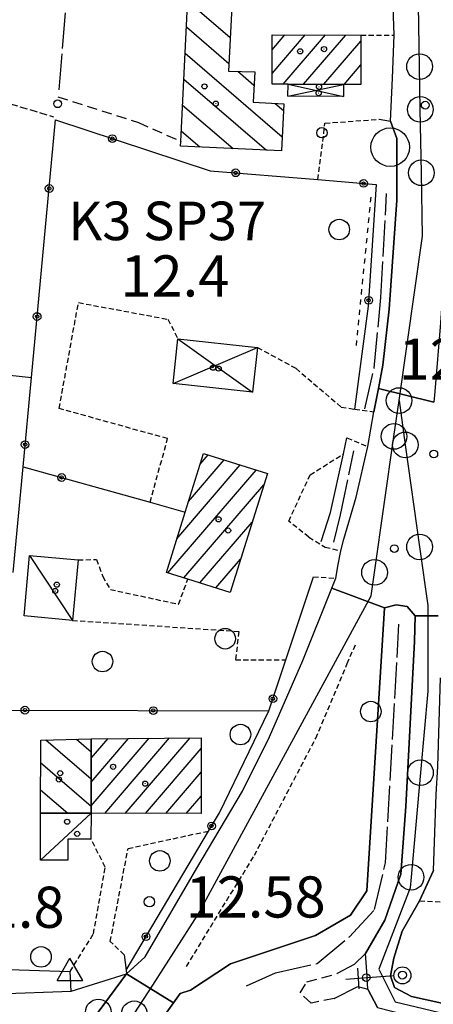
# Model space of a CAD drawing. Extents: x 1740553 to 1744863, y 5045719 to 5048848.
# Drawn here: x 1743082 to 1743163, y 5048361 to 5048553 of the extents above; entities that cross this region are included whole.
import ezdxf

# ---------------------------------------------------------------- set-up
doc = ezdxf.new("R2010")
doc.units = 0
for name, pattern in [('C', [10, 5, 5]), ('L17', [8, 7, -1]), ('L3', [1.5, 1, -0.5]), ('L4', [2, 1, -1]), ('L5', [2, 1.5, -0.5]), ('L7', [3, 2, -1])]:
    doc.linetypes.add(name, pattern=pattern)
for name, color, linetype in [('11B2', 1, 'C'), ('11D4', 1, 'C'), ('17A1', 1, 'C'), ('17C3', 1, 'C'), ('17D4', 1, 'C'), ('17I9', 1, 'C'), ('19B2', 1, 'C'), ('1A1', 4, 'C'), ('1AJ36', 1, 'C'), ('1C3', 1, 'C'), ('1D4', 1, 'C'), ('1I9', 4, 'C'), ('1S19', 3, 'C'), ('297', 7, 'CONTINUOUS'), ('298', 7, 'CONTINUOUS'), ('2AC29', 4, 'C'), ('2E5', 3, 'C'), ('2F6', 3, 'C'), ('2J10', 2, 'L7'), ('2L12', 1, 'L3'), ('3A1', 1, 'C'), ('3B2', 1, 'C'), ('4B2', 3, 'C'), ('4E5', 2, 'L17'), ('4J10B', 3, 'C'), ('4N14', 2, 'L4'), ('5A1', 2, 'L5'), ('5F6', 1, 'C'), ('A2E5', 1, 'C'), ('A2F6', 1, 'C'), ('A4B2', 1, 'C'), ('I2E5', 7, 'CONTINUOUS'), ('I2F6', 7, 'CONTINUOUS'), ('N2H8', 2, 'C'), ('N2P16', 2, 'C'), ('N4A1', 2, 'C')]:
    doc.layers.add(name, color=color, linetype=linetype)

# ---------------------------------------------------------------- blocks, each defined once
blk = doc.blocks.new('5F6')
at = {"layer": '5F6'}
blk.add_circle((0, 0), 2, dxfattribs=at)
blk = doc.blocks.new('1AJ36')
at = {"layer": '1AJ36'}
for radius in [0.5, 0.01]:
    blk.add_circle((0, 0), radius, dxfattribs=at)
blk = doc.blocks.new('11B2')
at = {"layer": '11B2'}
blk.add_circle((0, 0), 0.75, dxfattribs=at)
blk = doc.blocks.new('4J10B')
at = {"layer": '4J10B'}
blk.add_circle((-0.05359, 0.01837), 1.00716, dxfattribs=at)
blk = doc.blocks.new('11D4')
at = {"layer": '11D4'}
for radius in [0.5, 0.01]:
    blk.add_circle((0, 0), radius, dxfattribs=at)
blk = doc.blocks.new('2AC29')
at = {"layer": '2AC29'}
blk.add_circle((0, 0), 3.75, dxfattribs=at)
blk = doc.blocks.new('1S19')
at = {"layer": '1S19'}
for p, q in [((0, 1.62145), (0, 11.02582)), ((-2.04078, 8.59366), (1.98409, 8.59366))]:
    blk.add_line(p, q, dxfattribs=at)
for centre, radius in [((-0.05669, 0), 1.65674), ((0, 0), 0.76512)]:
    blk.add_circle(centre, radius, dxfattribs=at)
blk = doc.blocks.new('N2P16')
at = {"layer": 'N2P16'}
blk.add_circle((0, -0.00928), 2.5, dxfattribs=at)
blk = doc.blocks.new('N2H8')
at = {"layer": 'N2H8'}
blk.add_circle((0, -0.00928), 2.5, dxfattribs=at)
blk = doc.blocks.new('N4A1')
at = {"layer": 'N4A1'}
for p, q in [((2.4755, -1.75357), (-0.02926, 2.58115)), ((-2.5275, -1.75518), (2.4725, -1.75518))]:
    blk.add_line(p, q, dxfattribs=at)
at = {"layer": 'N4A1', "flags": 128}
blk.add_lwpolyline([(-2.52926, -1.74898), (-0.02926, 2.58115)], dxfattribs=at)
blk = doc.blocks.new('19B2')
at = {"layer": '19B2'}
for centre, radius in [((0, 0), 0.75), ((0, -0.02417), 0.32738)]:
    blk.add_circle(centre, radius, dxfattribs=at)

msp = doc.modelspace()

# ---------------------------------------------------------------- linework, layer by layer
at = {"layer": '17A1'}
for p, q in [((1743131.50638, 5048542.05706, -3333), (1743137.94786, 5048549.54199, -3333)), ((1743131.51869, 5048546.67136, -3333), (1743133.99767, 5048549.5519, -3333)), ((1743133.67037, 5048539.97269, -3333), (1743141.89797, 5048549.53307, -3333)), ((1743137.61871, 5048539.96063, -3333), (1743145.84816, 5048549.52315, -3333)), ((1743141.56605, 5048539.9485, -3333), (1743148.79635, 5048548.35001, -3333)), ((1743145.5144, 5048539.93644, -3333), (1743148.78773, 5048543.74, -3333)), ((1743115.24801, 5048458.85635, -3333), (1743122.18685, 5048466.91809, -3333)), ((1743117.51612, 5048466.09076, -3333), (1743119.06791, 5048467.89391, -3333)), ((1743111.21106, 5048444.96551, -3333), (1743128.42373, 5048464.96638, -3333)), ((1743112.98098, 5048451.62102, -3333), (1743125.30479, 5048465.9422, -3333)), ((1743114.33, 5048443.98969, -3333), (1743129.88662, 5048462.06627, -3333)), ((1743117.44794, 5048443.0138, -3333), (1743127.62774, 5048454.84258, -3333)), ((1743120.56596, 5048442.03691, -3333), (1743125.36893, 5048447.6179, -3333)), ((1743096.2547, 5048399.70905, -3333), (1743107.54999, 5048412.83291, -3333)), ((1743096.26156, 5048404.31591, -3333), (1743103.55644, 5048412.79244, -3333)), ((1743096.26742, 5048408.92269, -3333), (1743099.56389, 5048412.75206, -3333)), ((1743098.94095, 5048398.23045, -3333), (1743111.54346, 5048412.87437, -3333)), ((1743102.89482, 5048398.22481, -3333), (1743115.53701, 5048412.91483, -3333)), ((1743106.8487, 5048398.21917, -3333), (1743117.68354, 5048410.80909, -3333)), ((1743110.8025, 5048398.21454, -3333), (1743117.67761, 5048406.2033, -3333)), ((1743114.75638, 5048398.2089, -3333), (1743117.67267, 5048401.59759, -3333))]:
    msp.add_line(p, q, dxfattribs=at)
at = {"layer": '17C3'}
for p, q in [((1743084.30285, 5048448.34206, -3333), (1743092.64343, 5048435.74065, -3333)), ((1743086.41176, 5048389.14009, -3333), (1743096.25292, 5048398.23364, -3333))]:
    msp.add_line(p, q, dxfattribs=at)
at = {"layer": '17D4'}
for p, q in [((1743134.58474, 5048537.60715, -3333), (1743145.38707, 5048539.93592, -3333)), ((1743134.59626, 5048539.96986, -3333), (1743145.38422, 5048537.57788, -3333)), ((1743113.17968, 5048490.43734, -3333), (1743127.71142, 5048480.12208, -3333)), ((1743112.25369, 5048481.78108, -3333), (1743128.63734, 5048488.77934, -3333))]:
    msp.add_line(p, q, dxfattribs=at)
at = {"layer": '17I9'}
for p, q in [((1743116.01261, 5048555.34706, -3333), (1743123.33994, 5048549.0412, -3333)), ((1743114.82413, 5048551.09094, -3333), (1743123.09263, 5048543.97605, -3333)), ((1743114.57575, 5048546.02671, -3333), (1743133.48523, 5048529.75425, -3333)), ((1743114.3273, 5048540.96348, -3333), (1743130.40776, 5048527.12472, -3333)), ((1743124.8444, 5048542.46755, -3333), (1743127.97573, 5048539.77368, -3333)), ((1743114.07892, 5048535.89925, -3333), (1743123.90515, 5048527.44284, -3333)), ((1743132.09026, 5048536.23181, -3333), (1743133.72932, 5048534.82217, -3333)), ((1743113.83054, 5048530.83502, -3333), (1743117.40147, 5048527.76189, -3333)), ((1743087.44783, 5048412.49716, -3333), (1743096.26205, 5048404.91167, -3333)), ((1743093.40692, 5048412.64678, -3333), (1743096.26923, 5048410.18348, -3333)), ((1743086.44037, 5048408.08712, -3333), (1743096.25487, 5048399.63986, -3333)), ((1743086.4289, 5048402.819, -3333), (1743091.74831, 5048398.24114, -3333))]:
    msp.add_line(p, q, dxfattribs=at)
at = {"layer": '1A1'}
for points in [[(1743131.5271, 5048549.55735, 18.17), (1743148.79927, 5048549.5156, 18.17), (1743148.78046, 5048539.92841, 18.17), (1743145.38707, 5048539.93592, 18.17), (1743134.59626, 5048539.96986, 18.17), (1743131.50071, 5048539.97762, 18.17), (1743131.5271, 5048549.55735, 18.17)], [(1743130.58146, 5048464.29062, 18.31), (1743123.35121, 5048441.16446, 18.31), (1743115.08684, 5048443.75355, 18.31), (1743110.92253, 5048445.05522, 18.31), (1743114.59642, 5048456.77765, 18.31), (1743118.16926, 5048468.17559, 18.31), (1743130.58146, 5048464.29062, 18.31)], [(1743096.27282, 5048412.71909, 17.83), (1743117.68562, 5048412.93641, 17.83), (1743117.66915, 5048398.20449, 17.83), (1743096.25292, 5048398.23364, 17.83), (1743096.27282, 5048412.71909, 17.83)]]:
    msp.add_polyline3d(points, close=True, dxfattribs=at)
at = {"layer": '1C3'}
for points in [[(1743093.72282, 5048447.47629, 14.897), (1743092.64343, 5048435.74065, 14.897), (1743083.22346, 5048436.60642, 14.897), (1743084.30285, 5048448.34206, 14.897), (1743093.72282, 5048447.47629, 14.897)], [(1743086.41928, 5048398.24905, 14.176), (1743096.25292, 5048398.23364, 14.176), (1743096.2384, 5048393.20699, 14.176), (1743091.74015, 5048393.20995, 14.176), (1743091.74109, 5048389.1282, 14.176), (1743086.41176, 5048389.14009, 14.176), (1743086.41928, 5048398.24905, 14.176)]]:
    msp.add_polyline3d(points, close=True, dxfattribs=at)
at = {"layer": '1D4'}
for points in [[(1743134.59626, 5048539.96986, 15.013), (1743145.38707, 5048539.93592, 15.013), (1743145.38422, 5048537.57788, 15.013), (1743134.58474, 5048537.60715, 15.013), (1743134.59626, 5048539.96986, 15.013)], [(1743127.71142, 5048480.12208, 14.9), (1743112.25369, 5048481.78108, 14.9), (1743113.17968, 5048490.43734, 14.9), (1743128.63734, 5048488.77934, 14.9), (1743127.71142, 5048480.12208, 14.9)]]:
    msp.add_polyline3d(points, close=True, dxfattribs=at)
at = {"layer": '1I9'}
for points in [[(1743133.35209, 5048526.98027, 15.05), (1743113.6911, 5048527.94422, 15.05), (1743113.7337, 5048528.84802, 15.05), (1743115.03533, 5048555.39318, 15.05), (1743120.20979, 5048555.14604, 15.05), (1743121.08842, 5048564.0194, 15.05), (1743126.18379, 5048563.77034, 15.05), (1743125.74571, 5048554.87985, 15.05), (1743123.62987, 5048554.98308, 15.05), (1743123.02084, 5048542.51144, 15.05), (1743128.10657, 5048542.39104, 15.05), (1743127.80819, 5048536.44151, 15.05), (1743133.7934, 5048536.1488, 15.05), (1743133.35209, 5048526.98027, 15.05)], [(1743096.27282, 5048412.71909, 15.19), (1743096.25292, 5048398.23364, 15.19), (1743086.41928, 5048398.24905, 15.19), (1743086.44978, 5048412.47253, 15.19), (1743096.27282, 5048412.71909, 15.19)]]:
    msp.add_polyline3d(points, close=True, dxfattribs=at)
at = {"layer": '297'}
msp.add_polyline3d([(1743163.85491, 5048436.62221, 12.491), (1743159.32776, 5048436.59592, 12.48), (1743157.81933, 5048438.43055, 12.48), (1743155.62671, 5048438.72861, 12.52), (1743153.41138, 5048438.17851, 12.46), (1743143.13452, 5048442.00786, 11.931), (1743143.89232, 5048443.91399, 11.91), (1743144.38194, 5048446.58832, 12.075), (1743144.8705, 5048449.26357, 12.24), (1743145.48418, 5048451.52698, 12.24), (1743147.88014, 5048459.71871, 12.15), (1743150.15465, 5048469.51803, 12.16), (1743150.7313, 5048472.90493, 12.155), (1743151.30794, 5048476.29182, 12.15), (1743152.18294, 5048480.82332, 12.155), (1743152.18294, 5048480.82332, 12.155), (1743162.99399, 5048478.12316, 12.72)], dxfattribs=at)
msp.add_polyline3d([(1743103.17499, 5048367.03137, 12.51), (1743112.3265, 5048361.38267, 12.515), (1743111.03558, 5048359.57801, 11.66), (1743106.32887, 5048352.53799, 11.475), (1743096.65745, 5048358.21893, 11.46), (1743097.66703, 5048359.60236, 11.622), (1743103.17499, 5048367.03137, 12.51)], close=True, dxfattribs=at)
at = {"layer": '298'}
for points in [[(1743165.55978, 5048566.32848, 12.76), (1743166.15955, 5048550.38608, 12.5), (1743167.253, 5048542.05663, 12.5), (1743168.66289, 5048537.99018, 13.04), (1743168.84754, 5048535.6863, 13.04), (1743169.03112, 5048533.38334, 13.04), (1743167.92101, 5048526.4483, 12.72), (1743167.21144, 5048523.21592, 12.68), (1743166.50186, 5048519.98355, 12.64), (1743165.69161, 5048514.06586, 12.65), (1743164.30384, 5048493.58282, 12.93), (1743163.21211, 5048480.23157, 12.48), (1743162.99399, 5048478.12316, 12.72), (1743152.18294, 5048480.82332, 12.155), (1743153.04966, 5048485.35821, 12.16), (1743154.29688, 5048496.20583, 12.16), (1743155.80902, 5048517.43833, 12.16), (1743155.76496, 5048529.43079, 12.21), (1743154.53519, 5048532.76658, 12.21), (1743154.91221, 5048541.11996, 12.44), (1743155.28924, 5048549.47333, 12.67), (1743154.67414, 5048566.15573, 12.93)], [(1743152.02234, 5048360.50165, 11.67), (1743150.16097, 5048364.02179, 11.73), (1743149.93036, 5048367.51469, 11.8), (1743149.69975, 5048371.00758, 11.87), (1743153.41708, 5048377.45196, 11.84), (1743156.56702, 5048386.43632, 12.06), (1743157.55874, 5048399.55643, 12.33), (1743159.23124, 5048431.60625, 12.49), (1743159.32776, 5048436.59592, 12.48), (1743159.32776, 5048436.59592, 12.48), (1743163.85491, 5048436.62221, 12.491)], [(1743162.89314, 5048387.12191, 12.033), (1743160.22371, 5048381.24144, 11.91), (1743156.81835, 5048375.34495, 12.23), (1743155.22092, 5048370.10844, 11.88), (1743154.57206, 5048366.62788, 11.7), (1743155.30749, 5048364.34822, 11.7), (1743158.66187, 5048362.6529, 11.69), (1743164.55764, 5048361.3586, 11.57)]]:
    msp.add_polyline3d(points, dxfattribs=at)
for points in [[(1743143.13452, 5048442.00786, 11.931), (1743153.41138, 5048438.17851, 12.46), (1743149.97266, 5048383.16018, 12.32), (1743146.7552, 5048378.41006, 12.26), (1743139.97966, 5048374.51359, 12.26), (1743123.39099, 5048368.99331, 12.32), (1743115.61793, 5048363.87378, 12.32), (1743113.60944, 5048363.18675, 12.51), (1743112.3265, 5048361.38267, 12.515), (1743103.17499, 5048367.03137, 12.51), (1743106.75703, 5048370.3556, 12.63), (1743116.86634, 5048387.58274, 12.54), (1743125.74513, 5048402.52033, 12.49), (1743130.96778, 5048413.12823, 12.35), (1743137.50745, 5048427.90962, 12.09), (1743143.13452, 5048442.00786, 11.931)], [(1743103.17499, 5048367.03137, 12.51), (1743097.66703, 5048359.60236, 11.622), (1743096.65745, 5048358.21893, 11.46), (1743085.16239, 5048359.27323, 10.93), (1743078.19431, 5048359.1112, 10.963), (1743077.96142, 5048363.15653, 11.52), (1743092.37092, 5048363.66849, 11.55), (1743097.77295, 5048365.34993, 12.03), (1743103.17499, 5048367.03137, 12.51)]]:
    msp.add_polyline3d(points, close=True, dxfattribs=at)
at = {"layer": '2E5'}
for points in [[(1743155.28924, 5048549.47333, 12.67), (1743154.67414, 5048566.15573, 12.93), (1743154.86966, 5048604.01004, 12.84), (1743154.94479, 5048654.25928, 12.11), (1743154.58129, 5048692.25224, 12.82)], [(1743152.34472, 5048533.14303, 12.31), (1743154.53519, 5048532.76658, 12.21), (1743155.76496, 5048529.43079, 12.21), (1743155.80902, 5048517.43833, 12.16), (1743154.29688, 5048496.20583, 12.16), (1743153.04966, 5048485.35821, 12.16), (1743152.18294, 5048480.82332, 12.155), (1743151.30794, 5048476.29182, 12.15)], [(1743144.8705, 5048449.26357, 12.24), (1743145.48418, 5048451.52698, 12.24), (1743147.88014, 5048459.71871, 12.15), (1743150.15465, 5048469.51803, 12.16)], [(1743103.17499, 5048367.03137, 12.51), (1743106.75703, 5048370.3556, 12.63), (1743116.86634, 5048387.58274, 12.54), (1743125.74513, 5048402.52033, 12.49), (1743130.96778, 5048413.12823, 12.35), (1743137.50745, 5048427.90962, 12.09), (1743143.13452, 5048442.00786, 11.931), (1743143.89232, 5048443.91399, 11.91)], [(1743113.60944, 5048363.18675, 12.51), (1743115.61793, 5048363.87378, 12.32), (1743123.39099, 5048368.99331, 12.32), (1743139.97966, 5048374.51359, 12.26), (1743146.7552, 5048378.41006, 12.26), (1743149.97266, 5048383.16018, 12.32), (1743153.41138, 5048438.17851, 12.46)], [(1743111.03558, 5048359.57801, 11.66), (1743112.3265, 5048361.38267, 12.515), (1743113.60944, 5048363.18675, 12.51)]]:
    msp.add_polyline3d(points, dxfattribs=at)
at = {"layer": '2F6'}
for points in [[(1743153.41138, 5048438.17851, 12.46), (1743155.62671, 5048438.72861, 12.52), (1743157.81933, 5048438.43055, 12.48), (1743159.32776, 5048436.59592, 12.48), (1743159.23124, 5048431.60625, 12.49), (1743157.55874, 5048399.55643, 12.33), (1743156.56702, 5048386.43632, 12.06), (1743153.41708, 5048377.45196, 11.84), (1743149.69975, 5048371.00758, 11.87), (1743147.48916, 5048368.82812, 11.87), (1743144.16552, 5048367.07474, 11.91)], [(1743057.31491, 5048380.11222, 11.36), (1743068.72447, 5048370.46765, 11.4), (1743072.81308, 5048366.50862, 11.562), (1743074.03853, 5048365.31872, 11.61), (1743077.96142, 5048363.15653, 11.52), (1743092.37092, 5048363.66849, 11.55), (1743092.17923, 5048367.48523, 10.4)], [(1743188.65555, 5048363.48603, 11.65), (1743181.61787, 5048361.7362, 11.47), (1743173.02906, 5048361.4407, 11.434), (1743171.95075, 5048361.40304, 11.43), (1743164.55764, 5048361.3586, 11.57), (1743158.66187, 5048362.6529, 11.69), (1743155.30749, 5048364.34822, 11.7), (1743154.57206, 5048366.62788, 11.7), (1743155.22092, 5048370.10844, 11.88), (1743156.81835, 5048375.34495, 12.23), (1743160.22371, 5048381.24144, 11.91)], [(1743102.71669, 5048370.73887, 11.88), (1743103.08935, 5048367.74604, 12.389), (1743103.17499, 5048367.03137, 12.51)], [(1743143.55585, 5048362.24119, 11.88), (1743148.17655, 5048364.56612, 11.81), (1743150.16097, 5048364.02179, 11.73), (1743152.02234, 5048360.50165, 11.67), (1743157.58259, 5048359.08092, 11.52), (1743168.85163, 5048358.11198, 11.22), (1743179.50691, 5048358.42791, 10.17), (1743189.60212, 5048359.64661, 11.22), (1743195.99088, 5048360.12528, 11.22), (1743208.80581, 5048359.33835, 10.87), (1743214.70827, 5048359.40048, 10.86)]]:
    msp.add_polyline3d(points, dxfattribs=at)
at = {"layer": '2J10'}
for points in [[(1743089.7732, 5048537.53615, 11.95), (1743105.48335, 5048532.50826, 11.83), (1743113.7337, 5048528.84802, 11.95)], [(1743143.55585, 5048362.24119, 11.88), (1743139.08483, 5048361.35862, 11.82), (1743136.93292, 5048363.30851, 11.88), (1743138.28331, 5048365.47066, 11.88), (1743144.16552, 5048367.07474, 11.91)]]:
    msp.add_polyline3d(points, dxfattribs=at)
at = {"layer": '2L12'}
for p, q in [((1743148.79927, 5048549.5156, 12.55), (1743155.28924, 5048549.47333, 12.67)), ((1743147.55768, 5048476.77906, 12.15), (1743151.30794, 5048476.29182, 12.15)), ((1743146.07721, 5048471.22637, 12.74), (1743150.15465, 5048469.51803, 12.16))]:
    msp.add_line(p, q, dxfattribs=at)
for points in [[(1743140.42838, 5048521.41479, 12.81), (1743141.7931, 5048532.38053, 12.31), (1743152.34472, 5048533.14303, 12.31)], [(1743107.74645, 5048458.69346, 12.45), (1743111.15999, 5048471.06632, 12.27), (1743090.04481, 5048476.91581, 12.33), (1743093.79815, 5048497.50988, 12.09), (1743111.19905, 5048494.2775, 12.45), (1743113.17968, 5048490.43734, 12.45)], [(1743128.63734, 5048488.77934, 12.39), (1743136.16601, 5048484.712, 12.39), (1743144.93991, 5048477.20974, 12.39), (1743147.55768, 5048476.77906, 12.15)], [(1743138.65486, 5048451.90888, 12.26), (1743134.73996, 5048455.00839, 12.57), (1743138.88493, 5048464.00412, 12.81), (1743145.38567, 5048468.11469, 12.742)], [(1743138.65486, 5048451.90888, 12.26), (1743141.80908, 5048449.9669, 12.26), (1743144.8705, 5048449.26357, 12.24)], [(1743093.72282, 5048447.47629, 12.31), (1743097.31082, 5048447.58867, 12.15), (1743098.52344, 5048444.26764, 12.21), (1743100.02137, 5048441.74323, 12.15), (1743113.29684, 5048438.8787, 12.33), (1743115.08684, 5048443.75355, 12.33)], [(1743139.53583, 5048444.23346, 12.05), (1743139.53583, 5048444.23346, 12.05), (1743143.89232, 5048443.91399, 11.91)], [(1743092.64343, 5048435.74065, 12.31), (1743125.01553, 5048433.59486, 12.49), (1743124.38437, 5048428.09778, 12.43), (1743134.16618, 5048428.05142, 12.43)], [(1743114.83734, 5048368.44271, 12.32), (1743128.04778, 5048390.08532, 12.32), (1743140.00797, 5048412.83374, 12.26), (1743146.12163, 5048427.34452, 12.26), (1743147.89866, 5048431.44215, 12.2)], [(1743102.71669, 5048370.73887, 11.88), (1743099.9931, 5048373.30483, 11.97), (1743103.45624, 5048391.40098, 11.97), (1743119.13924, 5048394.79343, 11.85)], [(1743092.17923, 5048367.48523, 10.4), (1743096.71514, 5048374.81031, 11.73), (1743099.03348, 5048387.7861, 11.97), (1743096.2384, 5048393.20699, 11.85)], [(1743160.22371, 5048381.24144, 11.91), (1743172.88845, 5048380.57164, 12.2), (1743173.02906, 5048361.4407, 11.434)]]:
    msp.add_polyline3d(points, dxfattribs=at)
at = {"layer": '3A1'}
msp.add_polyline3d([(1743141.03867, 5048451.05349, 12.257), (1743142.84771, 5048456.70502, 12.268), (1743145.38567, 5048468.11469, 12.742), (1743146.07721, 5048471.22637, 12.74)], dxfattribs=at)
at = {"layer": '3B2'}
msp.add_line((1743048.07925, 5048486.95474, 11.711), (1743084.63458, 5048482.92002, 12.141), dxfattribs=at)
for points in [[(1743081.06591, 5048445.0166, 11.949), (1743083.00895, 5048465.61143, 12.114), (1743084.63458, 5048482.92002, 12.141), (1743089.35969, 5048533.01616, 12.137), (1743119.46524, 5048523.1467, 12.202), (1743140.42838, 5048521.41479, 12.81), (1743151.73407, 5048520.47871, 12.34), (1743150.22611, 5048496.79441, 12.228), (1743147.55768, 5048476.77906, 12.15)], [(1743083.00895, 5048465.61143, 12.114), (1743107.74645, 5048458.69346, 12.45), (1743114.59642, 5048456.77765, 12.266)], [(1743079.80004, 5048418.30164, 11.994), (1743130.87471, 5048418.13178, 12.377), (1743134.16618, 5048428.05142, 12.43), (1743139.53583, 5048444.23346, 12.05)], [(1743103.08935, 5048367.74604, 12.389), (1743119.13924, 5048394.79343, 11.85), (1743121.24656, 5048398.35117, 12.119), (1743130.87471, 5048418.13178, 12.377)]]:
    msp.add_polyline3d(points, dxfattribs=at)
at = {"layer": '4B2'}
msp.add_polyline3d([(1743076.08511, 5048369.27207, 10.52), (1743078.22123, 5048367.94782, 10.58), (1743092.17923, 5048367.48523, 10.4)], dxfattribs=at)
at = {"layer": '4E5'}
for points in [[(1743090.07828, 5048538.89889, 11.958), (1743093.93016, 5048587.87957, 12.196), (1743099.64726, 5048657.97078, 12.29), (1743101.27809, 5048690.17393, 12.287)], [(1743149.5552, 5048476.88961, 12.15), (1743151.34084, 5048484.74076, 12.192), (1743152.68336, 5048498.50595, 12.224), (1743153.80332, 5048518.69513, 12.248)], [(1743143.5218, 5048450.96073, 12.249), (1743144.84245, 5048456.22365, 12.195), (1743147.43221, 5048468.72234, 12.492)], [(1743126.48549, 5048364.7161, 12.13), (1743132.18001, 5048367.24585, 12.075), (1743140.28639, 5048369.06772, 12.022), (1743146.54445, 5048374.22218, 12.219), (1743151.45024, 5048379.54208, 12.143), (1743153.55149, 5048388.61536, 12.271), (1743156.18806, 5048434.99773, 12.392)]]:
    msp.add_polyline3d(points, dxfattribs=at)
at = {"layer": '4N14'}
msp.add_line((1743147.90636, 5048489.165, -3333), (1743150.86301, 5048518.93315, -3333), dxfattribs=at)
at = {"layer": '5A1'}
msp.add_line((1743034.53574, 5048550.07076, 11.7), (1743088.91394, 5048533.62462, 11.7), dxfattribs=at)
at = {"layer": 'A2E5', "flags": 128}
for points in [[(1743156.22114, 5048478.4742), (1743160.77788, 5048510.4182), (1743160.5669, 5048522.75118), (1743160.35651, 5048535.07618), (1743160.21072, 5048543.39339), (1743159.86619, 5048563.37155), (1743159.98001, 5048574.91651), (1743160.02444, 5048579.24939), (1743160.75518, 5048649.59385), (1743160.94841, 5048692.49764)], [(1743104.67377, 5048359.26182), (1743108.2666, 5048364.85142), (1743117.03095, 5048378.47866), (1743150.79791, 5048440.53309), (1743151.4445, 5048445.07456), (1743155.22454, 5048471.49652), (1743156.22114, 5048478.4742)]]:
    msp.add_lwpolyline(points, dxfattribs=at)
at = {"layer": 'A2F6', "flags": 128}
msp.add_lwpolyline([(1743156.22114, 5048478.4742), (1743157.43092, 5048469.86363), (1743160.21031, 5048450.02176), (1743161.80731, 5048438.63908), (1743161.81181, 5048421.95407), (1743160.38726, 5048406.13781), (1743158.55794, 5048385.80523), (1743158.37341, 5048383.77054), (1743152.2726, 5048367.93689), (1743155.45985, 5048361.57857), (1743160.90105, 5048360.27429), (1743164.40386, 5048359.43554), (1743174.72987, 5048359.64857), (1743182.85867, 5048359.81934), (1743189.77917, 5048361.35279), (1743202.25626, 5048361.20648), (1743217.44664, 5048361.02777), (1743222.47259, 5048360.96907), (1743234.50907, 5048361.57703), (1743246.69977, 5048359.81866), (1743258.92193, 5048356.06083), (1743271.69711, 5048352.13684), (1743292.99803, 5048340.1544), (1743316.84814, 5048320.18324), (1743325.11744, 5048311.15682), (1743333.38567, 5048302.13133), (1743349.99891, 5048286.20124), (1743362.3034, 5048278.52017), (1743368.63932, 5048275.52781), (1743383.45459, 5048268.53631), (1743386.24849, 5048267.53513), (1743387.95518, 5048266.92285), (1743416.80419, 5048256.57098), (1743423.15709, 5048254.28895)], dxfattribs=at)
at = {"layer": 'A4B2', "flags": 128}
msp.add_lwpolyline([(1743076.08511, 5048369.27207), (1743078.22123, 5048367.94782), (1743092.17923, 5048367.48523)], dxfattribs=at)
at = {"layer": 'I2E5'}
for points in [[(1743154.53519, 5048532.76658, 12.21), (1743154.91221, 5048541.11996, 12.44), (1743155.28924, 5048549.47333, 12.67)], [(1743150.15465, 5048469.51803, 12.16), (1743150.7313, 5048472.90493, 12.155), (1743151.30794, 5048476.29182, 12.15)], [(1743143.89232, 5048443.91399, 11.91), (1743144.38194, 5048446.58832, 12.075), (1743144.8705, 5048449.26357, 12.24)]]:
    msp.add_polyline3d(points, dxfattribs=at)
at = {"layer": 'I2F6'}
for points in [[(1743160.22371, 5048381.24144, 11.91), (1743162.89314, 5048387.12191, 12.033), (1743163.45492, 5048401.8977, 12.133), (1743163.75307, 5048407.34175, 12.136), (1743164.2714, 5048424.5714, 12.191)], [(1743150.16097, 5048364.02179, 11.73), (1743149.93036, 5048367.51469, 11.8), (1743149.69975, 5048371.00758, 11.87)], [(1743092.37092, 5048363.66849, 11.55), (1743097.77295, 5048365.34993, 12.03), (1743103.17499, 5048367.03137, 12.51)]]:
    msp.add_polyline3d(points, dxfattribs=at)

# ---------------------------------------------------------------- block references
at = {"layer": '11B2'}
for p in [(1743089.75029, 5048536.15544, 12.15), (1743161.30635, 5048535.8915, 12.4), (1743162.97818, 5048468.08088, 12.6), (1743155.29865, 5048449.69287, 12.64), (1743149.82455, 5048366.30327, 12.58)]:
    msp.add_blockref('11B2', p, dxfattribs=at)
at = {"layer": '11D4'}
for p in [(1743136.96892, 5048546.35762, 18.17), (1743118.33856, 5048539.53601, 15.05), (1743140.56401, 5048538.22364, 15.013), (1743121.09344, 5048484.68389, 14.9), (1743121.0791, 5048455.38692, 18.31), (1743089.29268, 5048441.45689, 14.897), (1743100.53582, 5048407.2758, 17.83), (1743090.00094, 5048404.81765, 15.19), (1743093.54293, 5048394.24663, 14.176)]:
    msp.add_blockref('11D4', p, dxfattribs=at)
at = {"layer": '19B2'}
for p, rotation in [((1743100.40216, 5048529.39564, -3333), 341.855), ((1743124.38894, 5048522.73936, -3333), 355.275), ((1743088.10242, 5048519.69263, -3333), 84.605), ((1743149.307, 5048520.67997, -3333), 355.275), ((1743150.30037, 5048497.95834, -3333), 266.355), ((1743085.75521, 5048494.80116, -3333), 84.61499999999998), ((1743083.41313, 5048469.90807, -3333), 84.635), ((1743090.5176, 5048463.51129, -3333), 164.375), ((1743131.66181, 5048420.50345, -3333), 251.645), ((1743083.36831, 5048418.28918, -3333), 179.805), ((1743108.3709, 5048418.2068, -3333), 179.815), ((1743119.71615, 5048395.76736, -3333), 239.365), ((1743106.95756, 5048374.2649, -3333), 239.315)]:
    msp.add_blockref('19B2', p, dxfattribs=dict(at, rotation=rotation))
at = {"layer": '1AJ36'}
for p in [(1743141.60755, 5048546.7834, 11.91), (1743140.63626, 5048539.4546, 11.91), (1743120.5255, 5048536.18168, 11.85), (1743119.99846, 5048484.86862, 12.239), (1743122.93432, 5048453.20721, 12.05), (1743089.58506, 5048442.68128, 12.291), (1743090.24644, 5048406.03853, 12.05), (1743106.80633, 5048403.99173, 12.05), (1743091.59677, 5048396.59605, 12.087)]:
    msp.add_blockref('1AJ36', p, dxfattribs=at)
at = {"layer": '1S19', "rotation": 94.285}
msp.add_blockref('1S19', (1743156.87995, 5048366.78575, 12.79), dxfattribs=at)
at = {"layer": '2AC29', "rotation": 332.725}
msp.add_blockref('2AC29', (1743154.49056, 5048527.71361, -3333), dxfattribs=at)
at = {"layer": '4J10B'}
for p, rotation in [((1743141.25921, 5048530.51122, 12.391), 2.084999999999991), ((1743107.65758, 5048381.02479, 12.386), 3.185000000000002)]:
    msp.add_blockref('4J10B', p, dxfattribs=dict(at, rotation=rotation))
at = {"layer": '5F6'}
for p in [(1743144.57184, 5048511.7042, 14.11), (1743122.36402, 5048432.17366, 12.26), (1743098.48589, 5048427.72891, 14.11), (1743150.72238, 5048418.00918, 12.89), (1743125.33435, 5048413.54458, 14.11), (1743109.64693, 5048388.98146, 14.11), (1743086.51273, 5048370.32413, 14.11)]:
    msp.add_blockref('5F6', p, dxfattribs=at)
at = {"layer": 'N2H8'}
for p in [(1743156.22114, 5048478.4742), (1743104.67377, 5048359.26182)]:
    msp.add_blockref('N2H8', p, dxfattribs=at)
at = {"layer": 'N2P16'}
for p in [(1743160.21072, 5048543.39339), (1743160.35651, 5048535.07618), (1743160.5669, 5048522.75118), (1743155.22454, 5048471.49652), (1743157.43092, 5048469.86363), (1743160.21031, 5048450.02176), (1743151.4445, 5048445.07456), (1743160.38726, 5048406.13781), (1743158.55794, 5048385.80523), (1743097.66703, 5048359.60236)]:
    msp.add_blockref('N2P16', p, dxfattribs=at)
at = {"layer": 'N4A1'}
msp.add_blockref('N4A1', (1743092.17923, 5048367.48523), dxfattribs=at)

# ---------------------------------------------------------------- texts
at = {"layer": '11B2'}
for s, p in [('12.4                                   ', (1743101.96731, 5048498.69461)), ('12.6                                   ', (1743156.14513, 5048482.52727)), ('12.58                                  ', (1743114.66362, 5048377.97635)), ('11.8                                   ', (1743069.8942, 5048375.978))]:
    msp.add_text(s, height=8, dxfattribs=at).set_placement(p)
at = {"layer": '2AC29'}
msp.add_text('K3 SP37                                ', height=7.5, dxfattribs=at).set_placement((1743091.82295, 5048509.64347))

doc.saveas('drawing.dxf')
